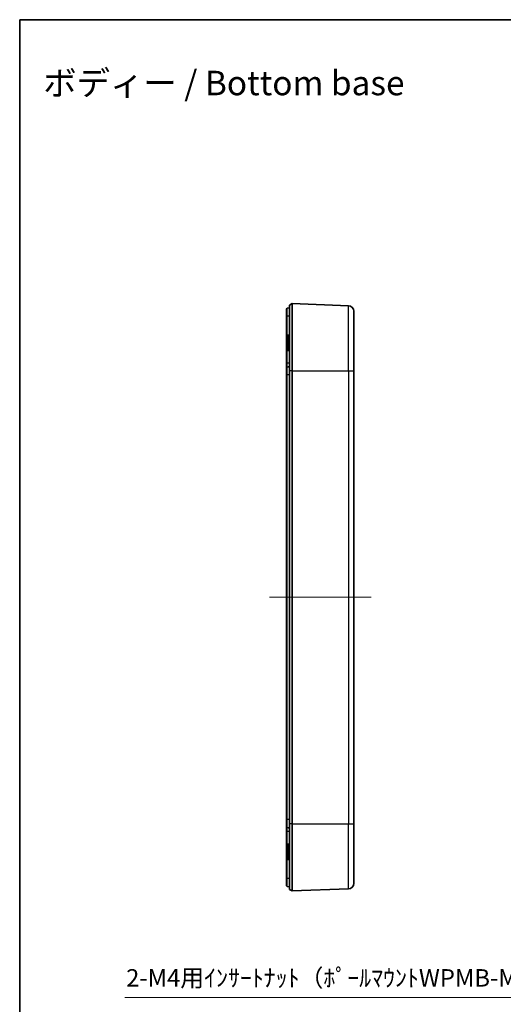
# Model space of a CAD drawing. Units: millimetres. Extents: x 29 to 3578, y 16 to 718.
# Drawn here: x 2600 to 2773, y 366 to 718 of the extents above; entities that cross this region are included whole.
import ezdxf
from ezdxf.enums import TextEntityAlignment as Align

# ---------------------------------------------------------------- set-up
doc = ezdxf.new("R2010")
doc.units = ezdxf.units.MM
doc.header["$LTSCALE"] = 2
for name, color, linetype, lineweight in [('Border (ISO)', 7, 'Continuous', 35), ('Centerline (ISO)', 131, 'Continuous', 18), ('Symbol (ISO)', 7, 'Continuous', 18), ('Symbol (ISO) @ 1', 7, 'Continuous', 18), ('Visible (ISO)', 7, 'Continuous', 35), ('Visible Narrow (ISO)', 7, 'Continuous', 25)]:
    doc.layers.add(name, color=color, linetype=linetype, lineweight=lineweight)
doc.styles.add('Note Text (TK)', font='txt')
doc.styles.add('文字スタイル41', font='txt')

# ---------------------------------------------------------------- blocks, each defined once
blk = doc.blocks.new('図面枠 tk図枠')
at = {"layer": 'Border (ISO)'}
for q in [(405.5, 289), (14.5, 8)]:
    blk.add_line((14.5, 289), q, dxfattribs=at)
blk = doc.blocks.new('引出線注記3')
at = {"layer": 'Symbol (ISO)', "color": 100}
for p, q in [((130.45, 191.13), (129.42, 189.05)), ((129.9, 188.92), (130.45, 190.96)), ((129.9, 188.92), (119.24, 149.16)), ((130.38, 188.79), (130.45, 189.79)), ((29.51, 149.16), (115.49, 149.16)), ((29.51, 149.16), (115.49, 149.16)), ((119.24, 149.16), (115.49, 149.16))]:
    blk.add_line(p, q, dxfattribs=at)
at = {"layer": 'Symbol (ISO)', "color": 7, "insert": (29.71, 149.92), "char_height": 2.5, "attachment_point": 7, "style": 'Note Text (TK)'}
blk.add_mtext('2-M4用ｲﾝｻｰﾄﾅｯﾄ（ﾎﾟｰﾙﾏｳﾝﾄWPMB-M4-2取付用）\u3000\u3000', dxfattribs=at)

msp = doc.modelspace()

# ---------------------------------------------------------------- linework, layer by layer
at = {"layer": 'Centerline (ISO)'}
for p, q in [((2696.0339, 511.9602), (2689.7839, 511.9602)), ((2696.0339, 511.9602), (2702.2839, 511.9602)), ((2719.8687, 511.9602), (2713.6187, 511.9602)), ((2719.8687, 511.9602), (2726.1187, 511.9602))]:
    msp.add_line(p, q, dxfattribs=at)
at = {"layer": 'Centerline (ISO)', "linetype": 'Continuous'}
msp.add_line((2702.2839, 511.9602), (2713.6187, 511.9602), dxfattribs=at)
at = {"layer": 'Visible (ISO)'}
for p, q in [((2697.8687, 616.9602), (2696.8687, 616.4602)), ((2696.8687, 592.9602), (2696.8687, 616.4602)), ((2697.8687, 616.9602), (2717.9413, 616.2303)), ((2697.8687, 592.9602), (2697.8687, 616.9602)), ((2695.8687, 615.116), (2695.8687, 612.4602)), ((2696.8687, 615.4602), (2696.0339, 615.313)), ((2719.8687, 614.2316), (2719.8687, 592.9602)), ((2695.8687, 612.4602), (2695.8687, 605.289)), ((2696.2547, 605.6887), (2696.8687, 605.7102)), ((2695.8687, 600.6314), (2695.8687, 605.289)), ((2695.8687, 600.6314), (2695.8687, 595.6602)), ((2696.2547, 600.2316), (2696.8687, 600.2102)), ((2695.8687, 595.6602), (2695.8687, 594.116)), ((2695.8687, 594.116), (2695.8687, 591.4601)), ((2696.8687, 594.4602), (2696.0339, 594.313)), ((2696.8687, 592.9602), (2696.8687, 430.9602)), ((2697.8687, 430.9602), (2697.8687, 592.9602)), ((2719.8687, 430.9602), (2719.8687, 592.9602)), ((2695.8687, 591.4601), (2695.8687, 432.4602)), ((2695.8687, 432.4602), (2695.8687, 429.8043)), ((2695.8687, 429.8043), (2695.8687, 428.2602)), ((2696.8687, 429.4602), (2696.0339, 429.6074)), ((2696.8687, 407.4602), (2696.8687, 430.9602)), ((2697.8687, 406.9602), (2697.8687, 430.9602)), ((2719.8687, 430.9602), (2719.8687, 409.6888)), ((2695.8687, 428.2602), (2695.8687, 423.289)), ((2695.8687, 418.6314), (2695.8687, 423.289)), ((2696.2547, 423.6887), (2696.8687, 423.7102)), ((2695.8687, 418.6314), (2695.8687, 411.4602)), ((2696.2547, 418.2316), (2696.8687, 418.2102)), ((2695.8687, 411.4602), (2695.8687, 408.8043)), ((2696.8687, 408.4602), (2696.0339, 408.6074)), ((2697.8687, 406.9602), (2696.8687, 407.4602)), ((2697.8687, 406.9602), (2717.9413, 407.6901))]:
    msp.add_line(p, q, dxfattribs=at)
for centre, radius, start, end in [((2717.8687, 614.2316), 2, 0, 87.917435), ((2696.0687, 615.116), 0.2, 100, 180), ((2696.2687, 605.289), 0.4, 92, 180), ((2696.2687, 600.6314), 0.4, 180, 268), ((2696.0687, 594.116), 0.2, 100, 180), ((2696.0687, 429.8043), 0.2, 180, 260), ((2696.2687, 423.289), 0.4, 92, 180), ((2696.2687, 418.6314), 0.4, 180, 268), ((2696.0687, 408.8043), 0.2, 180, 260), ((2717.8687, 409.6888), 2, 272.082565, 0)]:
    msp.add_arc(centre, radius, start, end, dxfattribs=at)
at = {"layer": 'Visible Narrow (ISO)'}
for p, q in [((2717.9413, 592.9602), (2717.9413, 616.2303)), ((2696.0339, 612.4602), (2696.0339, 615.313)), ((2696.0339, 612.4602), (2695.8687, 612.4602)), ((2696.0339, 605.6129), (2696.0339, 612.4602)), ((2696.8687, 612.4602), (2696.0339, 612.4602)), ((2696.2547, 605.6887), (2696.2547, 600.2316)), ((2696.0339, 595.6602), (2696.0339, 600.3075)), ((2696.0339, 595.6602), (2695.8687, 595.6602)), ((2696.0339, 594.313), (2696.0339, 595.6602)), ((2696.8687, 595.6602), (2696.0339, 595.6602)), ((2696.0339, 591.4601), (2696.0339, 594.313)), ((2697.8687, 592.9602), (2696.8687, 592.9602)), ((2697.8687, 592.9602), (2717.9413, 592.9602)), ((2717.9413, 592.9602), (2719.8687, 592.9602)), ((2717.9413, 592.9602), (2717.9413, 430.9602)), ((2696.0339, 591.4601), (2695.8687, 591.4601)), ((2696.0339, 432.4602), (2696.0339, 591.4601)), ((2696.8687, 591.4601), (2696.0339, 591.4601)), ((2696.0339, 432.4602), (2695.8687, 432.4602)), ((2696.0339, 429.6074), (2696.0339, 432.4602)), ((2696.8687, 432.4602), (2696.0339, 432.4602)), ((2696.0339, 428.2602), (2696.0339, 429.6074)), ((2697.8687, 430.9602), (2696.8687, 430.9602)), ((2697.8687, 430.9602), (2717.9413, 430.9602)), ((2717.9413, 430.9602), (2719.8687, 430.9602)), ((2717.9413, 407.6901), (2717.9413, 430.9602)), ((2696.0339, 428.2602), (2695.8687, 428.2602)), ((2696.0339, 423.6129), (2696.0339, 428.2602)), ((2696.8687, 428.2602), (2696.0339, 428.2602)), ((2696.2547, 423.6887), (2696.2547, 418.2316)), ((2696.0339, 411.4602), (2696.0339, 418.3075)), ((2696.0339, 411.4602), (2695.8687, 411.4602)), ((2696.0339, 408.6074), (2696.0339, 411.4602)), ((2696.8687, 411.4602), (2696.0339, 411.4602))]:
    msp.add_line(p, q, dxfattribs=at)

# ---------------------------------------------------------------- block references
at = {"xscale": 2.5, "yscale": 2.5, "zscale": 2.5}
msp.add_blockref('図面枠 tk図枠', (2564.25, -4), dxfattribs=at)
at = {"layer": 'Symbol (ISO)', "xscale": 2.5, "yscale": 2.5, "zscale": 2.5}
msp.add_blockref('引出線注記3', (2564.25, -4), dxfattribs=at)

# ---------------------------------------------------------------- texts
at = {"layer": 'Symbol (ISO) @ 1', "color": 7, "style": '文字スタイル41'}
msp.add_text('ボディー / Bottom base', height=8.75, dxfattribs=at).set_placement((2608.8943, 695.8616), align=Align.MIDDLE_LEFT)

doc.saveas('drawing.dxf')
